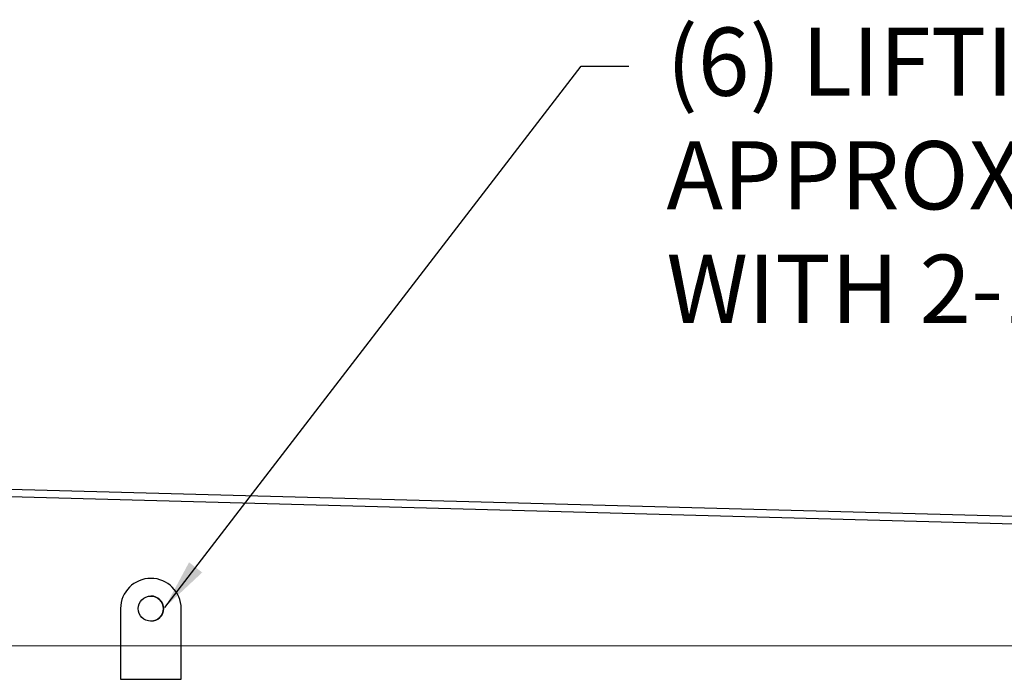
# Model space of a CAD drawing. Extents: x -65 to 881, y 4 to 861.
# Drawn here: x 573 to 670, y 406 to 471 of the extents above; entities that cross this region are included whole.
import ezdxf

# ---------------------------------------------------------------- set-up
doc = ezdxf.new("R2010")
doc.units = 0
doc.header["$LTSCALE"] = 52.631579
doc.header["$MEASUREMENT"] = 0
doc.styles.get("Standard").update_dxf_attribs({"font": 'simplex.shx'})
doc.dimstyles.get("Standard").update_dxf_attribs({"dimtxt": 0.18, "dimasz": 0.18, "dimexe": 0.18, "dimexo": 0.0625, "dimgap": 0.09, "dimtad": 0, "dimtih": 1, "dimtoh": 1, "dimdec": 4, "dimzin": 0, "dimdsep": 46, "dimtxsty": 'Standard', "dimcen": 0.09, "dimadec": 0, "dimazin": 0, "dimtfac": 1, "dimtdec": 4, "dimtofl": 0, "dimtmove": 0, "dimatfit": 3, "dimfxl": 1, "dimtolj": 1, "dimtzin": 0, "dimarcsym": 0})

msp = doc.modelspace()

# ---------------------------------------------------------------- linework, layer by layer
at = {"color": 7}
for p, q in [((568.65174, 424.62885), (731.68397, 420.2428)), ((568.64095, 423.88027), (731.67313, 419.49003)), ((585.87295, 415.70075), (585.86485, 415.70075)), ((582.86494, 412.70075), (582.86494, 405.70075)), ((582.87304, 412.70075), (582.87304, 405.70075)), ((588.87285, 405.70075), (588.87285, 412.70075)), ((582.87304, 405.70075), (582.86494, 405.70075)), ((582.87304, 405.70075), (588.87285, 405.70075))]:
    msp.add_line(p, q, dxfattribs=at)
msp.add_line((303.4207, 409.04871), (802.22903, 409.02171))
msp.add_circle((585.87295, 412.70075), 1.25, dxfattribs=at)
for centre, radius, start, end in [((585.86485, 412.70075), 3, 90, 180), ((585.87295, 412.70075), 3, 0, 180), ((585.86485, 412.70075), 1.25, 270.1856506, 89.814325)]:
    msp.add_arc(centre, radius, start, end, dxfattribs=at)

# ---------------------------------------------------------------- texts
at = {"color": 7, "insert": (636.9473, 470.25239), "char_height": 6.75, "attachment_point": 1}
msp.add_mtext('(6) LIFTING LUGS\\PAPPROX. LOCATIONS\\PWITH 2-1/2" HOLES', dxfattribs=at)

# ---------------------------------------------------------------- leaders
at = {"color": 7}
msp.add_leader([(587.25645, 412.82027), (628.48647, 466.43831), (633.21393, 466.43831)], dimstyle='Standard', override={"dimscale": 20, "dimtxt": 0.3048, "dimasz": 0.25, "dimdec": 0, "dimzin": 4, "dimlunit": 4}, dxfattribs=at)

doc.saveas('drawing.dxf')
